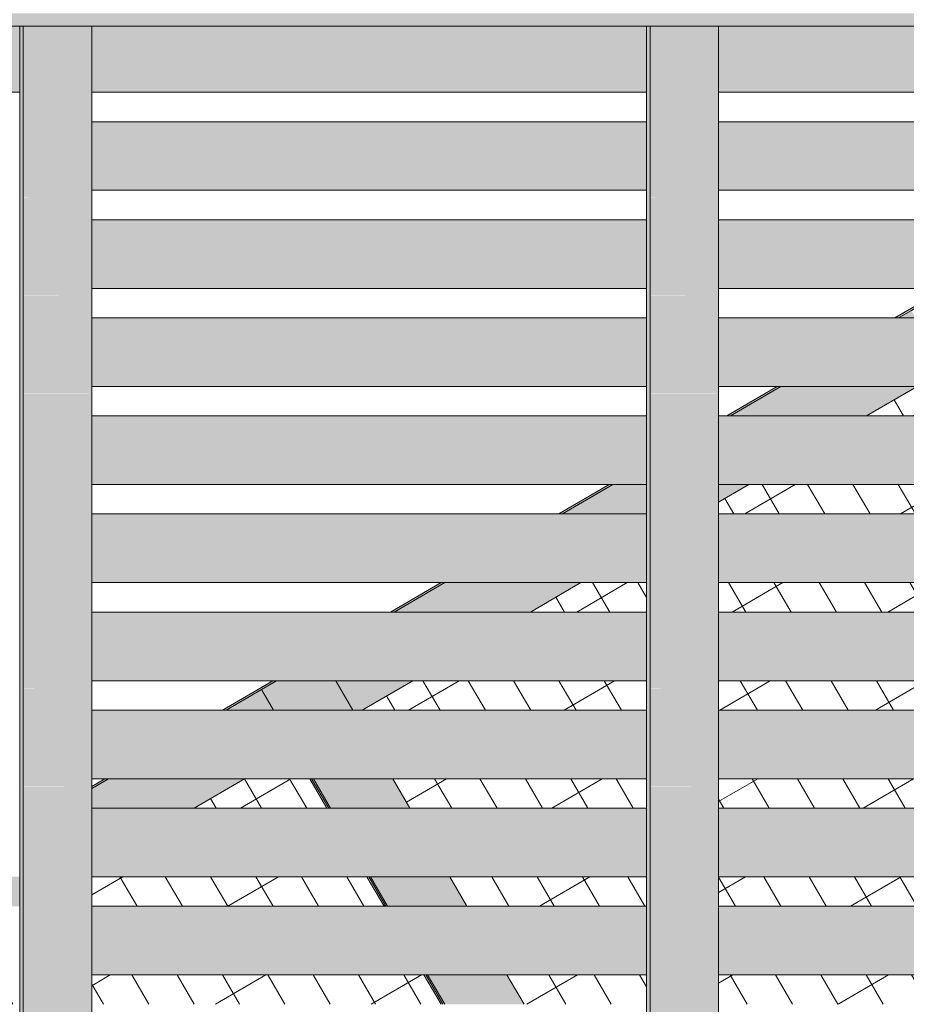
# Model space of a CAD drawing. Units: inches. Extents: x 1590 to 5721, y -129 to 625.
# Drawn here: x 4283 to 4328, y 194 to 244 of the extents above; entities that cross this region are included whole.
import ezdxf

# ---------------------------------------------------------------- set-up
doc = ezdxf.new("R2010")
doc.units = ezdxf.units.IN
doc.header["$MEASUREMENT"] = 0
for name, color, linetype, lineweight in [('A-GLAZ-CURT', 52, 'Continuous', 9), ('A-GLAZ-CWMG', 51, 'Continuous', 9), ('S-BEAM', 12, 'Continuous', 9), ('S-BEAM-1', 12, 'Continuous', 5)]:
    doc.layers.add(name, color=color, linetype=linetype, lineweight=lineweight)
pattern_1 = [(120.196, (-2839.983, 170.877), (-1.725885, -1.00664), []), (210.264, (-2839.983, 170.877), (2.01112, -3.4565), [])]

# ---------------------------------------------------------------- blocks, each defined once
blk = doc.blocks.new('Horizontal_Siding - Horizontal_Siding-4123952-BUILDING SECTION - THRU BALCONY - LOOKING NORTH')
at = {"layer": 'A-GLAZ-CURT'}
blk.add_hatch(color=256, dxfattribs=at).paths.add_polyline_path([(-2875.221, 50.375), (-2854.775, 50.375), (-2854.775, 53.875), (-2883.053, 53.875), (-2883.053, 50.375), (-2877.373, 50.375)], flags=0)
for p, q in [((-2854.775, 53.875), (-2883.053, 53.875)), ((-2883.053, 50.375), (-2854.775, 50.375))]:
    blk.add_line(p, q, dxfattribs=at)
blk = doc.blocks.new('Rectangular Mullion - Vertical Post-3667100-BUILDING SECTION - THRU BALCONY - LOOKING NORTH')
at = {"layer": 'A-GLAZ-CWMG'}
for points in [[(-2886.732, 5), (-2886.548, 5), (-2886.548, 10), (-2886.732, 10), (-2886.732, 5.375)], [(-2883.053, 5), (-2883.053, 10), (-2886.548, 9.992), (-2886.548, 5), (-2884.984, 5)]]:
    blk.add_hatch(color=256, dxfattribs=at).paths.add_polyline_path(points, flags=0)
for p, q in [((-2886.732, 10), (-2886.732, 5)), ((-2886.548, 5), (-2886.548, 10)), ((-2883.053, 10), (-2883.053, 5))]:
    blk.add_line(p, q, dxfattribs=at)
blk = doc.blocks.new('Horizontal_Siding - Horizontal_Siding-V106-BUILDING SECTION - THRU BALCONY - LOOKING NORTH')
at = {"layer": 'A-GLAZ-CURT'}
blk.add_hatch(color=256, dxfattribs=at).paths.add_polyline_path([(-2783.404, 240.375), (-2758.907, 240.375), (-2758.907, 243.75), (-2787.185, 243.75), (-2787.185, 240.375), (-2784.083, 240.375)], flags=0)
blk.add_line((-2787.185, 240.375), (-2758.907, 240.375), dxfattribs=at)
blk = doc.blocks.new('Rectangular Mullion - Vertical Post-V111-BUILDING SECTION - THRU BALCONY - LOOKING NORTH')
at = {"layer": 'A-GLAZ-CWMG'}
for points in [[(-2758.907, 240), (-2758.724, 240), (-2758.724, 243.75), (-2758.907, 243.75), (-2758.907, 240.375)], [(-2755.229, 240), (-2755.229, 243.75), (-2758.724, 243.75), (-2758.724, 240), (-2757.159, 240)]]:
    blk.add_hatch(color=256, dxfattribs=at).paths.add_polyline_path(points, flags=0)
for p, q in [((-2758.907, 243.75), (-2758.907, 240)), ((-2758.724, 240), (-2758.724, 243.75)), ((-2755.229, 243.75), (-2755.229, 240))]:
    blk.add_line(p, q, dxfattribs=at)
blk = doc.blocks.new('System Panel - HORSE FENCE SYSTEM-V243-BUILDING SECTION - THRU BALCONY - LOOKING NORTH')
at = {"layer": 'A-GLAZ-CURT'}
h = blk.add_hatch(dxfattribs=at)
h.set_pattern_fill('FP_144', color=256, style=0, pattern_type=2)
h.set_pattern_definition([(120.196, (-2806.85, 190.207), (-1.725885, -1.00664), []), (210.264, (-2806.85, 190.207), (2.01112, -3.4565), [])])
h.paths.add_polyline_path([(-2805.987, 154.222), (-2804.01, 155.375), (-2806.658, 155.375), (-2806.055, 154.338)], flags=0)
h.paths.add_polyline_path([(-2806.055, 158.875), (-2798.011, 158.875), (-2795.44, 160.375), (-2809.568, 160.375), (-2808.695, 158.875)], flags=0)
h.paths.add_polyline_path([(-2803.702, 163.875), (-2790.863, 163.875), (-2790.863, 165.375), (-2801.12, 165.375), (-2801.766, 165)], flags=0)
h.paths.add_polyline_path([(-2787.185, 165.191), (-2786.869, 165.375), (-2787.185, 165.375)], flags=0)
h.paths.add_polyline_path([(-2787.185, 168.875), (-2780.87, 168.875), (-2778.299, 170.375), (-2787.185, 170.375), (-2787.185, 170)], flags=0)
h.paths.add_polyline_path([(-2795.097, 168.875), (-2790.863, 168.875), (-2790.863, 170.375), (-2792.515, 170.375), (-2793.16, 170)], flags=0)
h.paths.add_polyline_path([(-2777.271, 173.875), (-2778.144, 175.375), (-2783.909, 175.375), (-2786.491, 173.875), (-2784.083, 173.875)], flags=0)
h.paths.add_polyline_path([(-2823.243, 183.875), (-2822.819, 183.875), (-2822.819, 185.375), (-2824.116, 185.375), (-2823.897, 185)], flags=0)
h.paths.add_polyline_path([(-2819.141, 184.492), (-2817.621, 185.375), (-2819.141, 185.375), (-2819.141, 185)], flags=0)
h.paths.add_polyline_path([(-2826.152, 188.875), (-2822.819, 188.875), (-2822.819, 190.375), (-2827.025, 190.375), (-2826.807, 190)], flags=0)
h.paths.add_polyline_path([(-2819.141, 188.875), (-2811.597, 188.875), (-2809.016, 190.375), (-2819.141, 190.375), (-2819.141, 190)], flags=0)
h.paths.add_polyline_path([(-2802.992, 193.875), (-2800.41, 195.375), (-2819.141, 195.375), (-2819.141, 193.875), (-2809.755, 193.875)], flags=0)
h.paths.add_polyline_path([(-2822.819, 193.875), (-2822.819, 195.375), (-2829.935, 195.375), (-2829.062, 193.875)], flags=0)
h.paths.add_polyline_path([(-2804.626, 198.875), (-2794.386, 198.875), (-2792.468, 199.99), (-2792.692, 200.375), (-2819.141, 200.375), (-2819.141, 198.875), (-2804.628, 198.875)], flags=0)
h.paths.add_polyline_path([(-2831.972, 198.875), (-2822.819, 198.875), (-2822.819, 200.375), (-2832.844, 200.375), (-2832.626, 200)], flags=0)
h.paths.add_polyline_path([(-2794.729, 203.875), (-2795.601, 205.375), (-2819.141, 205.375), (-2819.141, 203.875), (-2804.626, 203.875)], flags=0)
h.paths.add_polyline_path([(-2822.819, 203.875), (-2822.819, 205.375), (-2835.754, 205.375), (-2834.881, 203.875)], flags=0)
h.paths.add_polyline_path([(-2797.638, 208.875), (-2798.511, 210.375), (-2819.141, 210.375), (-2819.141, 208.875), (-2804.626, 208.875)], flags=0)
h.paths.add_polyline_path([(-2837.307, 208.875), (-2822.819, 208.875), (-2822.819, 210.375), (-2834.735, 210.375), (-2835.505, 209.926)], flags=0)
h.paths.add_polyline_path([(-2804.628, 213.875), (-2800.548, 213.875), (-2801.421, 215.375), (-2819.141, 215.375), (-2819.141, 213.875), (-2806.046, 213.875)], flags=0)
h.paths.add_polyline_path([(-2828.736, 213.875), (-2822.819, 213.875), (-2822.819, 215.375), (-2826.165, 215.375), (-2826.808, 215)], flags=0)
h.paths.add_polyline_path([(-2809.755, 218.875), (-2803.457, 218.875), (-2804.33, 220.375), (-2817.595, 220.375), (-2819.141, 219.473), (-2819.141, 218.875)], flags=0)
h.paths.add_polyline_path([(-2807.805, 223.875), (-2806.367, 223.875), (-2807.24, 225.375), (-2809.025, 225.375), (-2811.596, 223.875), (-2809.315, 223.875)], flags=0)
blk = doc.blocks.new('System Panel - HORSE FENCE SYSTEM-V244-BUILDING SECTION - THRU BALCONY - LOOKING NORTH')
at = {"layer": 'A-GLAZ-CURT'}
h = blk.add_hatch(dxfattribs=at)
h.set_pattern_fill('FP_145', color=256, style=0, pattern_type=2)
h.set_pattern_definition(pattern_1)
h.paths.add_polyline_path([(-2838.72, 135.125), (-2838.291, 135.375), (-2839.401, 135.375), (-2839.256, 135.125), (-2839.097, 135.125)], flags=0)
h.paths.add_polyline_path([(-2832.292, 138.875), (-2829.721, 140.375), (-2842.311, 140.375), (-2841.438, 138.875), (-2835.427, 138.875)], flags=0)
h.paths.add_polyline_path([(-2835.427, 143.875), (-2823.722, 143.875), (-2822.819, 144.402), (-2822.819, 145.375), (-2835.542, 145.375), (-2838.124, 143.875)], flags=0)
h.paths.add_polyline_path([(-2815.151, 148.875), (-2812.58, 150.375), (-2819.141, 150.375), (-2819.141, 148.875)], flags=0)
h.paths.add_polyline_path([(-2822.819, 148.875), (-2822.819, 150.375), (-2826.937, 150.375), (-2829.518, 148.875)], flags=0)
h.paths.add_polyline_path([(-2819.141, 153.875), (-2810.014, 153.875), (-2810.887, 155.375), (-2818.331, 155.375), (-2819.141, 154.905), (-2819.141, 154.182)], flags=0)
h.paths.add_polyline_path([(-2854.775, 163.875), (-2854.775, 165.375), (-2856.859, 165.375), (-2855.986, 163.875)], flags=0)
h.paths.add_polyline_path([(-2851.097, 168.875), (-2846.019, 168.875), (-2843.437, 170.375), (-2851.097, 170.375), (-2851.097, 170)], flags=0)
h.paths.add_polyline_path([(-2858.895, 168.875), (-2854.775, 168.875), (-2854.775, 170.375), (-2859.768, 170.375), (-2859.55, 170)], flags=0)
h.paths.add_polyline_path([(-2839.097, 173.875), (-2837.414, 173.875), (-2834.832, 175.375), (-2851.097, 175.375), (-2851.097, 173.875), (-2839.188, 173.875)], flags=0)
h.paths.add_polyline_path([(-2861.099, 173.875), (-2854.775, 173.875), (-2854.775, 175.375), (-2862.678, 175.375), (-2861.805, 173.875)], flags=0)
h.paths.add_polyline_path([(-2861.099, 178.875), (-2854.775, 178.875), (-2854.775, 180.375), (-2865.587, 180.375), (-2864.714, 178.875)], flags=0)
h.paths.add_polyline_path([(-2839.188, 178.875), (-2828.808, 178.875), (-2826.226, 180.375), (-2851.097, 180.375), (-2851.097, 178.875), (-2842.117, 178.875)], flags=0)
h.paths.add_polyline_path([(-2839.178, 183.875), (-2827.471, 183.875), (-2828.344, 185.375), (-2851.097, 185.375), (-2851.097, 183.875)], flags=0)
h.paths.add_polyline_path([(-2854.775, 183.875), (-2854.775, 185.375), (-2868.497, 185.375), (-2867.624, 183.875), (-2861.099, 183.875)], flags=0)
h.paths.add_polyline_path([(-2851.097, 188.875), (-2830.381, 188.875), (-2831.254, 190.375), (-2851.097, 190.375), (-2851.097, 189.334)], flags=0)
h.paths.add_polyline_path([(-2861.099, 188.875), (-2854.775, 188.875), (-2854.775, 190.375), (-2869.017, 190.375), (-2870.801, 189.334), (-2870.534, 188.875)], flags=0)
h.paths.add_polyline_path([(-2861.099, 193.875), (-2854.775, 193.875), (-2854.775, 195.375), (-2860.446, 195.375), (-2863.018, 193.875)], flags=0)
h.paths.add_polyline_path([(-2840.779, 193.875), (-2833.29, 193.875), (-2834.163, 195.375), (-2851.097, 195.375), (-2851.097, 193.875)], flags=0)
h.paths.add_polyline_path([(-2840.779, 198.875), (-2836.2, 198.875), (-2837.073, 200.375), (-2851.097, 200.375), (-2851.097, 198.875), (-2840.938, 198.875)], flags=0)
h.paths.add_polyline_path([(-2842.448, 203.875), (-2839.11, 203.875), (-2839.983, 205.375), (-2843.306, 205.375), (-2845.877, 203.875), (-2842.631, 203.875)], flags=0)
h = blk.add_hatch(dxfattribs=at)
h.set_pattern_fill('FP_145', color=256, style=0, pattern_type=2)
h.set_pattern_definition(pattern_1)
h.paths.add_polyline_path([(-2809.921, 153.875), (-2810.794, 155.375), (-2810.887, 155.375), (-2810.014, 153.875)], flags=0)
h.paths.add_polyline_path([(-2827.379, 183.875), (-2828.252, 185.375), (-2828.344, 185.375), (-2827.471, 183.875)], flags=0)
h.paths.add_polyline_path([(-2830.381, 188.875), (-2830.289, 188.875), (-2831.161, 190.375), (-2831.254, 190.375)], flags=0)
h.paths.add_polyline_path([(-2833.29, 193.875), (-2833.198, 193.875), (-2834.071, 195.375), (-2834.163, 195.375)], flags=0)
h.paths.add_polyline_path([(-2836.108, 198.875), (-2836.981, 200.375), (-2837.073, 200.375), (-2836.2, 198.875)], flags=0)
h.paths.add_polyline_path([(-2839.017, 203.875), (-2839.89, 205.375), (-2839.983, 205.375), (-2839.11, 203.875)], flags=0)
for p, q in [((-2839.892, 205.375), (-2839.019, 203.875)), ((-2839.017, 203.875), (-2839.89, 205.375)), ((-2836.982, 200.375), (-2836.109, 198.875)), ((-2836.108, 198.875), (-2836.981, 200.375)), ((-2834.073, 195.375), (-2833.2, 193.875)), ((-2833.198, 193.875), (-2834.071, 195.375))]:
    blk.add_line(p, q, dxfattribs=at)
blk = doc.blocks.new('Rectangular Mullion - HORSE POST-V247-BUILDING SECTION - THRU BALCONY - LOOKING NORTH')
at = {"layer": 'A-GLAZ-CWMG'}
h = blk.add_hatch(color=256, dxfattribs=at)
h.paths.add_polyline_path([(-2806.49, 153.875), (-2805.964, 154.182), (-2806.658, 155.375), (-2810.704, 155.375), (-2809.831, 153.875), (-2806.581, 153.875)], flags=0)
h.paths.add_polyline_path([(-2809.075, 158.875), (-2808.695, 158.875), (-2809.568, 160.375), (-2809.755, 160.358), (-2812.307, 158.875), (-2809.755, 158.875)], flags=0)
h.paths.add_polyline_path([(-2827.288, 183.875), (-2823.243, 183.875), (-2824.116, 185.375), (-2828.161, 185.375)], flags=0)
h.paths.add_polyline_path([(-2826.152, 188.875), (-2827.025, 190.375), (-2831.071, 190.375), (-2830.198, 188.875), (-2826.243, 188.875)], flags=0)
h.paths.add_polyline_path([(-2829.062, 193.875), (-2829.935, 195.375), (-2833.98, 195.375), (-2833.107, 193.875), (-2829.153, 193.875)], flags=0)
h.paths.add_polyline_path([(-2836.017, 198.875), (-2831.972, 198.875), (-2832.844, 200.375), (-2836.89, 200.375)], flags=0)
h.paths.add_polyline_path([(-2837.759, 203.875), (-2834.881, 203.875), (-2835.754, 205.375), (-2839.799, 205.375), (-2838.926, 203.875)], flags=0)
h.paths.add_polyline_path([(-2837.882, 208.875), (-2837.791, 208.875), (-2838.664, 210.375), (-2841.678, 210.375), (-2842.448, 209.926), (-2841.836, 208.875)], flags=0)
h = blk.add_hatch(color=256, dxfattribs=at)
h.paths.add_polyline_path([(-2809.831, 153.875), (-2810.704, 155.375), (-2810.794, 155.375), (-2809.921, 153.875)], flags=0)
h.paths.add_polyline_path([(-2827.288, 183.875), (-2828.161, 185.375), (-2828.252, 185.375), (-2827.379, 183.875)], flags=0)
h.paths.add_polyline_path([(-2830.289, 188.875), (-2830.198, 188.875), (-2831.071, 190.375), (-2831.161, 190.375)], flags=0)
h.paths.add_polyline_path([(-2833.198, 193.875), (-2833.107, 193.875), (-2833.98, 195.375), (-2834.071, 195.375)], flags=0)
h.paths.add_polyline_path([(-2836.108, 198.875), (-2836.017, 198.875), (-2836.89, 200.375), (-2836.981, 200.375)], flags=0)
h.paths.add_polyline_path([(-2838.926, 203.875), (-2839.799, 205.375), (-2839.89, 205.375), (-2839.017, 203.875)], flags=0)
for p, q in [((-2842.448, 209.926), (-2841.678, 210.375)), ((-2838.664, 210.375), (-2837.791, 208.875)), ((-2842.448, 209.926), (-2841.836, 208.875)), ((-2839.11, 203.875), (-2839.983, 205.375)), ((-2839.799, 205.375), (-2838.926, 203.875)), ((-2835.754, 205.375), (-2834.881, 203.875)), ((-2836.2, 198.875), (-2837.073, 200.375)), ((-2836.89, 200.375), (-2836.017, 198.875)), ((-2832.844, 200.375), (-2831.972, 198.875)), ((-2833.29, 193.875), (-2834.163, 195.375)), ((-2833.98, 195.375), (-2833.107, 193.875)), ((-2829.935, 195.375), (-2829.062, 193.875))]:
    blk.add_line(p, q, dxfattribs=at)
blk = doc.blocks.new('Rectangular Mullion - HORSE POST - HORZ-V257-BUILDING SECTION - THRU BALCONY - LOOKING NORTH')
at = {"layer": 'A-GLAZ-CWMG'}
h = blk.add_hatch(color=256, dxfattribs=at)
h.paths.add_polyline_path([(-2835.679, 213.875), (-2833.108, 215.375), (-2833.291, 215.375), (-2835.863, 213.875)], flags=0)
h.paths.add_polyline_path([(-2827.292, 218.875), (-2827.109, 218.875), (-2824.538, 220.375), (-2824.721, 220.375)], flags=0)
h.paths.add_polyline_path([(-2818.722, 223.875), (-2818.539, 223.875), (-2815.968, 225.375), (-2816.151, 225.375)], flags=0)
h.paths.add_polyline_path([(-2809.968, 228.875), (-2807.805, 230.137), (-2807.988, 230.137), (-2810.152, 228.875)], flags=0)
h = blk.add_hatch(color=256, dxfattribs=at)
h.paths.add_polyline_path([(-2837.759, 208.875), (-2837.307, 208.875), (-2834.735, 210.375), (-2838.664, 210.375), (-2837.791, 208.875)], flags=0)
h.paths.add_polyline_path([(-2828.736, 213.875), (-2826.165, 215.375), (-2833.108, 215.375), (-2835.679, 213.875), (-2828.827, 213.875)], flags=0)
h.paths.add_polyline_path([(-2822.819, 218.875), (-2822.819, 220.375), (-2824.538, 220.375), (-2827.109, 218.875)], flags=0)
h.paths.add_polyline_path([(-2819.141, 219.473), (-2817.595, 220.375), (-2819.141, 220.375), (-2819.141, 219.526)], flags=0)
h.paths.add_polyline_path([(-2818.539, 223.875), (-2811.596, 223.875), (-2809.025, 225.375), (-2815.968, 225.375)], flags=0)
h.paths.add_polyline_path([(-2809.498, 228.875), (-2809.093, 228.875), (-2809.315, 229.256), (-2809.968, 228.875), (-2809.755, 228.875)], flags=0)
for p, q in [((-2810.152, 228.875), (-2807.988, 230.137)), ((-2807.805, 230.137), (-2809.315, 229.256)), ((-2809.315, 229.256), (-2809.968, 228.875)), ((-2818.722, 223.875), (-2816.151, 225.375)), ((-2815.968, 225.375), (-2818.539, 223.875)), ((-2809.025, 225.375), (-2811.596, 223.875)), ((-2827.292, 218.875), (-2824.721, 220.375)), ((-2824.538, 220.375), (-2827.109, 218.875)), ((-2817.595, 220.375), (-2819.141, 219.473)), ((-2835.863, 213.875), (-2833.291, 215.375)), ((-2833.108, 215.375), (-2835.679, 213.875)), ((-2826.165, 215.375), (-2828.736, 213.875)), ((-2834.735, 210.375), (-2837.307, 208.875))]:
    blk.add_line(p, q, dxfattribs=at)
blk = doc.blocks.new('Rectangular Mullion - HORSE POST - HORZ-V258-BUILDING SECTION - THRU BALCONY - LOOKING NORTH')
at = {"layer": 'A-GLAZ-CWMG'}
h = blk.add_hatch(color=256, dxfattribs=at)
h.paths.add_polyline_path([(-2870.144, 193.875), (-2869.961, 193.875), (-2867.39, 195.375), (-2867.573, 195.375)], flags=0)
h.paths.add_polyline_path([(-2861.39, 198.875), (-2858.819, 200.375), (-2859.002, 200.375), (-2861.574, 198.875)], flags=0)
h.paths.add_polyline_path([(-2851.097, 204.88), (-2850.249, 205.375), (-2850.432, 205.375), (-2851.097, 204.987)], flags=0)
h.paths.add_polyline_path([(-2844.433, 208.875), (-2844.25, 208.875), (-2841.679, 210.375), (-2841.862, 210.375), (-2842.631, 209.926)], flags=0)
h = blk.add_hatch(color=256, dxfattribs=at)
h.paths.add_polyline_path([(-2870.801, 189.334), (-2869.017, 190.375), (-2871.406, 190.375), (-2870.824, 189.374)], flags=0)
h.paths.add_polyline_path([(-2863.018, 193.875), (-2860.446, 195.375), (-2867.39, 195.375), (-2869.961, 193.875), (-2863.108, 193.875)], flags=0)
h.paths.add_polyline_path([(-2854.775, 198.875), (-2854.775, 200.375), (-2858.819, 200.375), (-2861.39, 198.875), (-2861.099, 198.875)], flags=0)
h.paths.add_polyline_path([(-2845.877, 203.875), (-2843.306, 205.375), (-2850.249, 205.375), (-2851.097, 204.88), (-2851.097, 203.875), (-2845.968, 203.875)], flags=0)
h.paths.add_polyline_path([(-2842.631, 208.875), (-2841.836, 208.875), (-2842.448, 209.926), (-2844.25, 208.875)], flags=0)
for p, q in [((-2844.433, 208.875), (-2841.862, 210.375)), ((-2841.679, 210.375), (-2842.448, 209.926)), ((-2842.448, 209.926), (-2844.25, 208.875)), ((-2851.097, 204.987), (-2850.432, 205.375)), ((-2850.249, 205.375), (-2851.097, 204.88)), ((-2843.306, 205.375), (-2845.877, 203.875)), ((-2861.574, 198.875), (-2859.002, 200.375)), ((-2858.819, 200.375), (-2861.39, 198.875)), ((-2870.144, 193.875), (-2867.573, 195.375)), ((-2867.39, 195.375), (-2869.961, 193.875)), ((-2860.446, 195.375), (-2863.018, 193.875)), ((-2869.017, 190.375), (-2871.588, 188.875))]:
    blk.add_line(p, q, dxfattribs=at)

msp = doc.modelspace()

# ---------------------------------------------------------------- hatches: boundary and pattern name
at = {"layer": 'S-BEAM-1'}
msp.add_hatch(color=256, dxfattribs=at).paths.add_polyline_path([(4237.577, 243.75), (4464.31, 243.756), (4464.347, 244.095), (4464.436, 244.383), (4464.436, 244.4), (4237.543, 244.4), (4237.572, 243.98), (4237.577, 243.756)], flags=0)

# ---------------------------------------------------------------- linework, layer by layer
at = {"layer": 'S-BEAM'}
msp.add_line((4237.577, 243.75), (4464.309, 243.75), dxfattribs=at)

# ---------------------------------------------------------------- block references
at = {"layer": 'A-GLAZ-CURT'}
for name, p in [('Horizontal_Siding - Horizontal_Siding-V106-BUILDING SECTION - THRU BALCONY - LOOKING NORTH', (7042.019, 0)), ('Horizontal_Siding - Horizontal_Siding-V106-BUILDING SECTION - THRU BALCONY - LOOKING NORTH', (7073.975, 0)), ('Horizontal_Siding - Horizontal_Siding-V106-BUILDING SECTION - THRU BALCONY - LOOKING NORTH', (7105.931, 0)), ('Horizontal_Siding - Horizontal_Siding-4123952-BUILDING SECTION - THRU BALCONY - LOOKING NORTH', (7169.844, 185)), ('Horizontal_Siding - Horizontal_Siding-4123952-BUILDING SECTION - THRU BALCONY - LOOKING NORTH', (7201.8, 185)), ('Horizontal_Siding - Horizontal_Siding-4123952-BUILDING SECTION - THRU BALCONY - LOOKING NORTH', (7169.844, 180)), ('Horizontal_Siding - Horizontal_Siding-4123952-BUILDING SECTION - THRU BALCONY - LOOKING NORTH', (7201.8, 180)), ('Horizontal_Siding - Horizontal_Siding-4123952-BUILDING SECTION - THRU BALCONY - LOOKING NORTH', (7169.844, 175)), ('Horizontal_Siding - Horizontal_Siding-4123952-BUILDING SECTION - THRU BALCONY - LOOKING NORTH', (7201.8, 175)), ('System Panel - HORSE FENCE SYSTEM-V243-BUILDING SECTION - THRU BALCONY - LOOKING NORTH', (7137.887, 0)), ('Horizontal_Siding - Horizontal_Siding-4123952-BUILDING SECTION - THRU BALCONY - LOOKING NORTH', (7169.844, 170)), ('Horizontal_Siding - Horizontal_Siding-4123952-BUILDING SECTION - THRU BALCONY - LOOKING NORTH', (7201.8, 170)), ('Horizontal_Siding - Horizontal_Siding-4123952-BUILDING SECTION - THRU BALCONY - LOOKING NORTH', (7169.844, 165)), ('Horizontal_Siding - Horizontal_Siding-4123952-BUILDING SECTION - THRU BALCONY - LOOKING NORTH', (7201.8, 165)), ('Horizontal_Siding - Horizontal_Siding-4123952-BUILDING SECTION - THRU BALCONY - LOOKING NORTH', (7169.844, 160)), ('Horizontal_Siding - Horizontal_Siding-4123952-BUILDING SECTION - THRU BALCONY - LOOKING NORTH', (7201.8, 160)), ('Horizontal_Siding - Horizontal_Siding-4123952-BUILDING SECTION - THRU BALCONY - LOOKING NORTH', (7169.844, 155)), ('Horizontal_Siding - Horizontal_Siding-4123952-BUILDING SECTION - THRU BALCONY - LOOKING NORTH', (7201.8, 155)), ('System Panel - HORSE FENCE SYSTEM-V244-BUILDING SECTION - THRU BALCONY - LOOKING NORTH', (7137.887, 0)), ('Horizontal_Siding - Horizontal_Siding-4123952-BUILDING SECTION - THRU BALCONY - LOOKING NORTH', (7169.844, 150)), ('Horizontal_Siding - Horizontal_Siding-4123952-BUILDING SECTION - THRU BALCONY - LOOKING NORTH', (7201.8, 150)), ('Horizontal_Siding - Horizontal_Siding-4123952-BUILDING SECTION - THRU BALCONY - LOOKING NORTH', (7169.844, 145)), ('Horizontal_Siding - Horizontal_Siding-4123952-BUILDING SECTION - THRU BALCONY - LOOKING NORTH', (7201.8, 145))]:
    msp.add_blockref(name, p, dxfattribs=at)
at = {"layer": 'A-GLAZ-CWMG'}
for name, p in [('Rectangular Mullion - Vertical Post-V111-BUILDING SECTION - THRU BALCONY - LOOKING NORTH', (7042.019, 0)), ('Rectangular Mullion - Vertical Post-V111-BUILDING SECTION - THRU BALCONY - LOOKING NORTH', (7073.975, 0)), ('Rectangular Mullion - Vertical Post-3667100-BUILDING SECTION - THRU BALCONY - LOOKING NORTH', (7169.844, 230)), ('Rectangular Mullion - Vertical Post-3667100-BUILDING SECTION - THRU BALCONY - LOOKING NORTH', (7201.8, 230)), ('Rectangular Mullion - Vertical Post-3667100-BUILDING SECTION - THRU BALCONY - LOOKING NORTH', (7169.844, 225)), ('Rectangular Mullion - Vertical Post-3667100-BUILDING SECTION - THRU BALCONY - LOOKING NORTH', (7201.8, 225)), ('Rectangular Mullion - Vertical Post-3667100-BUILDING SECTION - THRU BALCONY - LOOKING NORTH', (7169.844, 220)), ('Rectangular Mullion - HORSE POST - HORZ-V257-BUILDING SECTION - THRU BALCONY - LOOKING NORTH', (7137.887, 0)), ('Rectangular Mullion - Vertical Post-3667100-BUILDING SECTION - THRU BALCONY - LOOKING NORTH', (7201.8, 220)), ('Rectangular Mullion - Vertical Post-3667100-BUILDING SECTION - THRU BALCONY - LOOKING NORTH', (7169.844, 215)), ('Rectangular Mullion - Vertical Post-3667100-BUILDING SECTION - THRU BALCONY - LOOKING NORTH', (7201.8, 215)), ('Rectangular Mullion - Vertical Post-3667100-BUILDING SECTION - THRU BALCONY - LOOKING NORTH', (7169.844, 210)), ('Rectangular Mullion - Vertical Post-3667100-BUILDING SECTION - THRU BALCONY - LOOKING NORTH', (7201.8, 210)), ('Rectangular Mullion - Vertical Post-3667100-BUILDING SECTION - THRU BALCONY - LOOKING NORTH', (7169.844, 205)), ('Rectangular Mullion - Vertical Post-3667100-BUILDING SECTION - THRU BALCONY - LOOKING NORTH', (7201.8, 205)), ('Rectangular Mullion - HORSE POST - HORZ-V258-BUILDING SECTION - THRU BALCONY - LOOKING NORTH', (7137.887, 0)), ('Rectangular Mullion - HORSE POST-V247-BUILDING SECTION - THRU BALCONY - LOOKING NORTH', (7137.887, 0)), ('Rectangular Mullion - Vertical Post-3667100-BUILDING SECTION - THRU BALCONY - LOOKING NORTH', (7169.844, 200)), ('Rectangular Mullion - Vertical Post-3667100-BUILDING SECTION - THRU BALCONY - LOOKING NORTH', (7201.8, 200)), ('Rectangular Mullion - Vertical Post-3667100-BUILDING SECTION - THRU BALCONY - LOOKING NORTH', (7169.844, 195)), ('Rectangular Mullion - Vertical Post-3667100-BUILDING SECTION - THRU BALCONY - LOOKING NORTH', (7201.8, 195)), ('Rectangular Mullion - Vertical Post-3667100-BUILDING SECTION - THRU BALCONY - LOOKING NORTH', (7169.844, 190)), ('Rectangular Mullion - Vertical Post-3667100-BUILDING SECTION - THRU BALCONY - LOOKING NORTH', (7201.8, 190)), ('Rectangular Mullion - Vertical Post-3667100-BUILDING SECTION - THRU BALCONY - LOOKING NORTH', (7169.844, 185)), ('Rectangular Mullion - Vertical Post-3667100-BUILDING SECTION - THRU BALCONY - LOOKING NORTH', (7201.8, 185))]:
    msp.add_blockref(name, p, dxfattribs=at)

doc.saveas('drawing.dxf')
